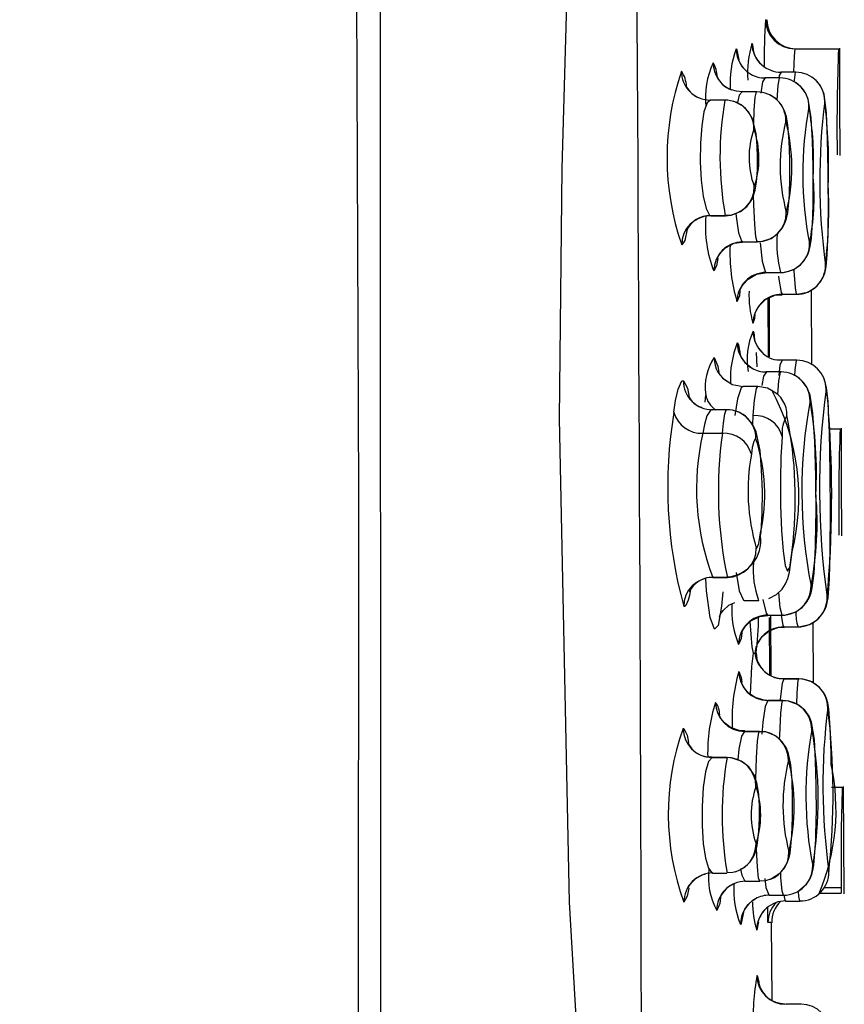
# Model space of a CAD drawing. Extents: x 0.6 to 73.6, y 1.3 to 52.9.
# Drawn here: x 18.9 to 19.5, y 16.1 to 16.8 of the extents above; entities that cross this region are included whole.
import ezdxf

# ---------------------------------------------------------------- set-up
doc = ezdxf.new("R2010")
doc.units = 0
doc.header["$LTSCALE"] = 1.5
doc.header["$MEASUREMENT"] = 0
doc.layers.get('0').update_dxf_attribs({"linetype": 'CONTINUOUS'})

msp = doc.modelspace()

# ---------------------------------------------------------------- linework, layer by layer
for p, q in [((19.44032, 16.78005), (19.44089, 16.78005)), ((19.46032, 16.76013), (19.49041, 16.76013)), ((19.45007, 16.74008), (19.4399, 16.74008)), ((19.46096, 16.74406), (19.45079, 16.74406)), ((19.41239, 16.72483), (19.40222, 16.72483)), ((19.43428, 16.73051), (19.42411, 16.73051)), ((19.48942, 16.69101), (19.48943, 16.68714)), ((19.40262, 16.64545), (19.41269, 16.64545)), ((19.40278, 16.64543), (19.41274, 16.64543)), ((19.42469, 16.62754), (19.43467, 16.62754)), ((19.42481, 16.62753), (19.43472, 16.62753)), ((19.44067, 16.6064), (19.45059, 16.6064)), ((19.44077, 16.60638), (19.45064, 16.60638)), ((19.45166, 16.59143), (19.46154, 16.59143)), ((19.45172, 16.59142), (19.46157, 16.59142)), ((19.47165, 16.59438), (19.47191, 16.543)), ((19.44225, 16.54865), (19.44207, 16.58864)), ((19.44275, 16.58895), (19.44292, 16.54839)), ((19.43383, 16.55141), (19.43435, 16.54158)), ((19.46175, 16.54618), (19.45157, 16.54618)), ((19.45082, 16.53815), (19.44064, 16.53815)), ((19.39891, 16.51741), (19.39926, 16.52245)), ((19.43493, 16.52805), (19.42475, 16.52805)), ((19.41365, 16.51218), (19.40348, 16.51218)), ((19.41381, 16.51214), (19.41382, 16.51214)), ((19.39728, 16.49605), (19.41071, 16.49605)), ((19.48409, 16.49901), (19.49151, 16.49901)), ((19.43687, 16.42539), (19.43695, 16.42768)), ((19.49061, 16.42988), (19.49062, 16.42602)), ((19.41409, 16.39703), (19.40404, 16.39703)), ((19.40425, 16.39702), (19.41419, 16.39702)), ((19.4258, 16.38114), (19.43565, 16.38114)), ((19.44178, 16.37105), (19.45163, 16.37105)), ((19.4419, 16.37103), (19.4517, 16.37103)), ((19.44333, 16.33003), (19.44306, 16.36934)), ((19.44379, 16.37103), (19.44405, 16.32959)), ((19.47283, 16.366), (19.47304, 16.32459)), ((19.45284, 16.36302), (19.46264, 16.36302)), ((19.45291, 16.36301), (19.46268, 16.36301)), ((19.43296, 16.34506), (19.43296, 16.34506)), ((19.43379, 16.34486), (19.43424, 16.34122)), ((19.4528, 16.32736), (19.4631, 16.32736)), ((19.46314, 16.32737), (19.45287, 16.32737)), ((19.44188, 16.31239), (19.4522, 16.31239)), ((19.45225, 16.3124), (19.44198, 16.3124)), ((19.42588, 16.29125), (19.4362, 16.29125)), ((19.43625, 16.29126), (19.42601, 16.29126)), ((19.40356, 16.27334), (19.41387, 16.27334)), ((19.41393, 16.27335), (19.40372, 16.27335)), ((19.48563, 16.25303), (19.493, 16.25303)), ((19.40391, 16.19396), (19.41382, 16.19396)), ((19.42655, 16.18827), (19.43636, 16.18827)), ((19.48051, 16.1839), (19.49227, 16.1839)), ((19.49227, 16.1839), (19.49229, 16.18004)), ((19.44291, 16.17871), (19.45265, 16.17871)), ((19.47725, 16.18004), (19.49229, 16.18004)), ((19.44198, 16.15988), (19.44192, 16.17016)), ((19.45407, 16.17472), (19.46378, 16.17472)), ((19.44392, 16.15988), (19.44198, 16.15988)), ((19.44487, 16.10652), (19.4445, 16.15988)), ((19.46485, 16.10384), (19.45453, 16.10384))]:
    msp.add_line(p, q)
at = {"flags": 128}
for points in [[(18.92821, 13.76279), (18.92821, 13.76279), (18.94154, 13.80769), (18.97936, 13.9446), (19.0281, 14.14969), (19.08355, 14.44939), (19.14033, 14.94703), (19.1606, 15.45038), (19.16102, 16.45451), (19.15743, 17.45872), (19.15712, 18.46305), (19.1547, 22.48036), (19.15303, 24.69026)], [(19.1724, 24.68931), (19.17244, 24.62931), (19.17261, 24.38931), (19.17324, 23.42931), (19.17508, 19.58931), (19.1754, 17.6693), (19.17595, 15.74931), (19.17519, 15.44998), (19.15085, 14.94575), (19.08923, 14.44787), (19.03107, 14.14867), (18.98079, 13.94403), (18.94213, 13.80743), (18.92856, 13.76264)], [(19.47424, 14.56001), (19.47205, 14.57739), (19.46445, 14.63581), (19.45018, 14.74279), (19.42962, 14.89661), (19.40512, 15.08507), (19.3775, 15.31171), (19.34938, 15.5708), (19.32411, 15.85827), (19.30578, 16.17402), (19.29896, 16.50607), (19.3006, 16.67781), (19.3054, 16.84822), (19.31325, 17.02107), (19.32373, 17.18987), (19.33575, 17.34524), (19.34931, 17.49458), (19.36443, 17.641), (19.38014, 17.7785)], [(19.42013, 16.75995), (19.42063, 16.75928), (19.42196, 16.75256)], [(19.43096, 16.76392), (19.43146, 16.76273), (19.43203, 16.75793)], [(19.46032, 16.76013), (19.46032, 16.76013), (19.45988, 16.75496), (19.45952, 16.74406)], [(19.49156, 16.68668), (19.49142, 16.72362), (19.49127, 16.76057)], [(19.44009, 16.74004), (19.44009, 16.74004), (19.43831, 16.73727), (19.43702, 16.72967)], [(19.44833, 16.72469), (19.44902, 16.73519), (19.44991, 16.73997), (19.45017, 16.74004), (19.45017, 16.74004), (19.45017, 16.74004)], [(19.45094, 16.74401), (19.45094, 16.74401), (19.44977, 16.7418), (19.44955, 16.74008)], [(19.46007, 16.73743), (19.46012, 16.73857), (19.46084, 16.74396), (19.46104, 16.74401), (19.46104, 16.74401), (19.46104, 16.74401)], [(19.48341, 16.66613), (19.48337, 16.67604), (19.48296, 16.6981), (19.48221, 16.71587), (19.48057, 16.72881), (19.47954, 16.73172), (19.47799, 16.73467), (19.47547, 16.73787), (19.47468, 16.73865), (19.47433, 16.73897), (19.47431, 16.73899)], [(19.42431, 16.73048), (19.42042, 16.73085), (19.41684, 16.73192)], [(19.47295, 16.65471), (19.47308, 16.66046), (19.47306, 16.67885), (19.47261, 16.69714), (19.47172, 16.71253), (19.46965, 16.72535), (19.46769, 16.72982), (19.46488, 16.73362), (19.46096, 16.73689), (19.45996, 16.73748), (19.45994, 16.7375), (19.45993, 16.7375), (19.45993, 16.7375), (19.45993, 16.7375)], [(19.40244, 16.72481), (19.40244, 16.72481), (19.40015, 16.72296), (19.39806, 16.71673), (19.39648, 16.70705), (19.39559, 16.69519), (19.39548, 16.68242), (19.39614, 16.66982), (19.3975, 16.65873), (19.39945, 16.65031), (19.40175, 16.64589), (19.40262, 16.64545), (19.40262, 16.64545)], [(19.42431, 16.73048), (19.42431, 16.73048), (19.42231, 16.72824), (19.4211, 16.72315)], [(19.43222, 16.70859), (19.4326, 16.71797), (19.43331, 16.72681), (19.43413, 16.73043), (19.43437, 16.73048), (19.43437, 16.73048), (19.43437, 16.73048)], [(19.45706, 16.67723), (19.45703, 16.68435), (19.45657, 16.69676), (19.45564, 16.70754), (19.45462, 16.71338), (19.45337, 16.71734), (19.45097, 16.72178), (19.44751, 16.72559), (19.44299, 16.72854), (19.44194, 16.729), (19.44172, 16.72909), (19.44172, 16.7291), (19.44171, 16.7291), (19.44171, 16.7291), (19.44171, 16.7291)], [(19.43482, 16.68431), (19.43483, 16.68519), (19.43457, 16.69368), (19.43388, 16.70167), (19.43143, 16.7119), (19.42867, 16.71669), (19.4245, 16.72082), (19.41962, 16.72349), (19.41856, 16.72386), (19.4181, 16.72401), (19.41799, 16.72404), (19.41797, 16.72404), (19.41796, 16.72405), (19.41796, 16.72405)], [(19.41291, 16.64582), (19.4166, 16.6458), (19.42314, 16.6483), (19.42748, 16.65177), (19.43035, 16.65554), (19.43212, 16.65923), (19.4332, 16.66287), (19.43411, 16.66837), (19.43472, 16.67684), (19.43482, 16.68431)], [(19.43474, 16.62783), (19.43728, 16.62769), (19.44411, 16.62983), (19.44881, 16.63322), (19.45182, 16.63687), (19.45367, 16.64038), (19.45474, 16.64349), (19.45556, 16.64728), (19.45673, 16.65969), (19.45708, 16.67148), (19.45706, 16.67723)], [(19.46158, 16.5915), (19.462, 16.59142), (19.46942, 16.59301), (19.47449, 16.59612), (19.47787, 16.59974), (19.47989, 16.60317), (19.48095, 16.60592), (19.48151, 16.60807), (19.48196, 16.61064), (19.48266, 16.61858), (19.48321, 16.63402), (19.48345, 16.65403), (19.48341, 16.66613)], [(19.43467, 16.62754), (19.43467, 16.62754), (19.43376, 16.63087), (19.43294, 16.63958), (19.43228, 16.65286), (19.43212, 16.65925)], [(19.45066, 16.60661), (19.45226, 16.60645), (19.45934, 16.60835), (19.46422, 16.61162), (19.4674, 16.61528), (19.4693, 16.61869), (19.47034, 16.62151), (19.47104, 16.62436), (19.47184, 16.63009), (19.47272, 16.6442), (19.47295, 16.65471)], [(19.41984, 16.64704), (19.42004, 16.64479), (19.42182, 16.63376), (19.42389, 16.62811), (19.42469, 16.62754), (19.42469, 16.62754), (19.42469, 16.62754)], [(19.38654, 16.63609), (19.38497, 16.62834), (19.38275, 16.6254)], [(19.4073, 16.61605), (19.4073, 16.61601), (19.4079, 16.6174), (19.40941, 16.61987), (19.41287, 16.62342), (19.41879, 16.62657), (19.42608, 16.62748), (19.42705, 16.62737)], [(19.4366, 16.6269), (19.43808, 16.61428), (19.43997, 16.60709), (19.44067, 16.6064), (19.44067, 16.6064), (19.44067, 16.6064)], [(19.40748, 16.61601), (19.40671, 16.6109), (19.40476, 16.60747)], [(19.42268, 16.59395), (19.42266, 16.59383), (19.42336, 16.59561), (19.42487, 16.59821), (19.4283, 16.60191), (19.43411, 16.60522), (19.44134, 16.60638), (19.44327, 16.60613)], [(19.44932, 16.60395), (19.44948, 16.60192), (19.45095, 16.5927), (19.45166, 16.59143), (19.45166, 16.59143), (19.45166, 16.59143)], [(19.46154, 16.59143), (19.46154, 16.59143), (19.46078, 16.59588), (19.46006, 16.60746), (19.46002, 16.60881)], [(19.42277, 16.59372), (19.42241, 16.59045), (19.42072, 16.58632)], [(19.43295, 16.57758), (19.43292, 16.57733), (19.43328, 16.57857), (19.43412, 16.5806), (19.43611, 16.58378), (19.4404, 16.58786), (19.44667, 16.59077), (19.45176, 16.59113)], [(19.43301, 16.57766), (19.43279, 16.57483), (19.43168, 16.57135)], [(19.43176, 16.56602), (19.43219, 16.56517), (19.43285, 16.56022)], [(19.42091, 16.558), (19.4217, 16.55677), (19.42286, 16.55023)], [(19.43862, 16.55105), (19.43518, 16.55492), (19.43382, 16.55739), (19.4332, 16.55893), (19.43294, 16.55983), (19.43295, 16.55977)], [(19.42281, 16.55017), (19.42279, 16.55026), (19.42315, 16.54928), (19.42406, 16.54747), (19.42606, 16.5447), (19.43112, 16.54062), (19.43112, 16.54062)], [(19.40509, 16.54793), (19.40759, 16.54203), (19.4082, 16.53774)], [(19.45174, 16.54612), (19.45174, 16.54612), (19.45024, 16.54273), (19.44941, 16.53564)], [(19.46046, 16.53547), (19.46067, 16.53954), (19.46159, 16.54605), (19.46186, 16.54612), (19.46186, 16.54612), (19.46186, 16.54612)], [(19.44087, 16.5381), (19.44087, 16.5381), (19.43893, 16.53532), (19.43776, 16.52874)], [(19.44868, 16.52255), (19.44937, 16.53197), (19.45059, 16.538), (19.45096, 16.5381), (19.45096, 16.5381), (19.45096, 16.5381)], [(19.47485, 16.43383), (19.47499, 16.44161), (19.47483, 16.46631), (19.47413, 16.49031), (19.47289, 16.50971), (19.47092, 16.52207), (19.46892, 16.52714), (19.46549, 16.53188), (19.4615, 16.53511), (19.46102, 16.53539), (19.46082, 16.53551), (19.46071, 16.53557), (19.46069, 16.53559), (19.46068, 16.53559), (19.46068, 16.53559), (19.46068, 16.53559), (19.46068, 16.53559)], [(19.48356, 16.51017), (19.48321, 16.51774), (19.48217, 16.52752), (19.48136, 16.53109), (19.48026, 16.53408), (19.47856, 16.53716), (19.47606, 16.54022), (19.47529, 16.54095), (19.47507, 16.54114)], [(19.37742, 16.51037), (19.37859, 16.51853), (19.38025, 16.52632), (19.38293, 16.53189), (19.38393, 16.53207)], [(19.38393, 16.53207), (19.38672, 16.52706), (19.3879, 16.52071)], [(19.41514, 16.53097), (19.41161, 16.53319), (19.41033, 16.5347)], [(19.41516, 16.531), (19.41739, 16.52951), (19.42501, 16.52801)], [(19.42501, 16.52801), (19.42501, 16.52801), (19.42353, 16.52721), (19.42099, 16.51971), (19.41918, 16.50814), (19.41918, 16.50814)], [(19.43185, 16.50814), (19.43185, 16.50814), (19.43272, 16.51866), (19.43408, 16.5268), (19.43508, 16.52801), (19.43508, 16.52801)], [(19.44444, 16.52537), (19.44168, 16.5269), (19.43508, 16.52801)], [(19.40381, 16.51214), (19.40381, 16.51214), (19.4028, 16.512), (19.40012, 16.50787), (19.39845, 16.50211), (19.39728, 16.49605), (19.39728, 16.49605)], [(19.41071, 16.49605), (19.41071, 16.49605), (19.41135, 16.50295), (19.41234, 16.50942), (19.41337, 16.51205), (19.41365, 16.51211)], [(19.41365, 16.51211), (19.41381, 16.51214), (19.41381, 16.51214), (19.41381, 16.51214)], [(19.43695, 16.42579), (19.43721, 16.42829), (19.43798, 16.44116), (19.43813, 16.45612), (19.43765, 16.47098), (19.43653, 16.48415), (19.43389, 16.49695), (19.43139, 16.5022), (19.42707, 16.50722), (19.42234, 16.51025), (19.42129, 16.51071), (19.42106, 16.5108), (19.42094, 16.51084), (19.42091, 16.51085), (19.4209, 16.51086), (19.42089, 16.51086), (19.42089, 16.51086), (19.42089, 16.51086), (19.42089, 16.51086), (19.42076, 16.51091)], [(19.43156, 16.50183), (19.43185, 16.50813), (19.43185, 16.50814), (19.43185, 16.50814)], [(19.46269, 16.36309), (19.46316, 16.36301), (19.4706, 16.36463), (19.47567, 16.36775), (19.47907, 16.37142), (19.48105, 16.3748), (19.4821, 16.37749), (19.48271, 16.37979), (19.48326, 16.38293), (19.48423, 16.39592), (19.48478, 16.41596), (19.48498, 16.44142), (19.48479, 16.46937), (19.4842, 16.49664), (19.48356, 16.51017)], [(19.49274, 16.42556), (19.49254, 16.4625), (19.49236, 16.49945)], [(19.4337, 16.4922), (19.43324, 16.49215), (19.43222, 16.49043), (19.43122, 16.48624), (19.43057, 16.48174)], [(19.45177, 16.49383), (19.45121, 16.4862), (19.4509, 16.48006), (19.4505, 16.46369), (19.4506, 16.44646), (19.45124, 16.42928), (19.45235, 16.41503), (19.45382, 16.40508), (19.45543, 16.40125), (19.45694, 16.40375), (19.45821, 16.41206), (19.45854, 16.41575)], [(19.45254, 16.37119), (19.45343, 16.37111), (19.46056, 16.37307), (19.46545, 16.3764), (19.46863, 16.3801), (19.47049, 16.38346), (19.47157, 16.38638), (19.47242, 16.38986), (19.47365, 16.39988), (19.47458, 16.418), (19.47485, 16.43383)], [(19.43396, 16.41708), (19.43405, 16.41708), (19.43414, 16.41708), (19.43431, 16.41714), (19.43581, 16.42039), (19.43695, 16.42768)], [(19.44263, 16.38244), (19.44787, 16.38519), (19.45169, 16.38886), (19.45412, 16.3926), (19.45563, 16.39614), (19.45684, 16.40065), (19.45861, 16.41449), (19.45886, 16.41761)], [(19.42013, 16.40026), (19.42231, 16.38783), (19.42511, 16.38139), (19.42563, 16.38115), (19.42563, 16.38115), (19.42563, 16.38115)], [(19.41103, 16.38699), (19.41013, 16.37716), (19.40786, 16.36407), (19.40518, 16.36137), (19.40239, 16.36956), (19.39988, 16.38776), (19.39926, 16.39619)], [(19.40404, 16.39703), (19.40404, 16.39703), (19.40406, 16.39703), (19.40425, 16.39702), (19.40425, 16.39702)], [(19.41419, 16.39702), (19.41419, 16.39702), (19.41417, 16.39702), (19.41409, 16.39703), (19.41409, 16.39703)], [(19.38849, 16.38745), (19.38807, 16.38458), (19.38727, 16.38146), (19.38554, 16.37764), (19.38464, 16.37699), (19.38417, 16.37697)], [(19.45163, 16.37105), (19.45163, 16.37105), (19.45031, 16.37616), (19.44934, 16.38661)], [(19.40877, 16.37042), (19.40872, 16.37021), (19.40938, 16.37167), (19.41116, 16.37433), (19.41507, 16.37787), (19.41925, 16.37968)], [(19.42563, 16.38115), (19.42563, 16.38115), (19.4258, 16.38114), (19.4258, 16.38114)], [(19.43565, 16.38114), (19.43565, 16.38114), (19.43556, 16.38115), (19.43556, 16.38115)], [(19.43852, 16.38175), (19.44072, 16.37234), (19.44178, 16.37105), (19.44178, 16.37105), (19.44178, 16.37105)], [(19.42406, 16.3591), (19.42403, 16.35893), (19.42477, 16.36071), (19.42647, 16.36344), (19.43017, 16.36713), (19.4363, 16.37022), (19.44195, 16.37078)], [(19.43199, 16.34494), (19.43123, 16.34939), (19.42965, 16.3666)], [(19.45094, 16.3711), (19.45217, 16.36404), (19.45284, 16.36302), (19.45284, 16.36302), (19.45284, 16.36302)], [(19.43427, 16.34956), (19.43424, 16.34927), (19.43468, 16.35067), (19.43572, 16.35293), (19.4381, 16.35633), (19.44287, 16.36027), (19.44952, 16.36271), (19.45319, 16.36266)], [(19.42414, 16.35901), (19.42368, 16.35498), (19.42182, 16.35094)], [(19.42989, 16.31677), (19.43092, 16.33573), (19.43199, 16.34494)], [(19.43199, 16.34494), (19.432, 16.34494), (19.43296, 16.34506)], [(19.43379, 16.34486), (19.43378, 16.34486), (19.43296, 16.34506)], [(19.42192, 16.33227), (19.42366, 16.3282), (19.42405, 16.32499)], [(19.4528, 16.32736), (19.4528, 16.32736), (19.45165, 16.32407), (19.45044, 16.31334), (19.45039, 16.3124)], [(19.48539, 16.26848), (19.48527, 16.27656), (19.48468, 16.29382), (19.48373, 16.30683), (19.48306, 16.31085), (19.48223, 16.31374), (19.48069, 16.31711), (19.47738, 16.32145), (19.47218, 16.32522), (19.4653, 16.32725), (19.46166, 16.32698)], [(19.46175, 16.30992), (19.46202, 16.31753), (19.46279, 16.32651), (19.4631, 16.32736), (19.4631, 16.32736), (19.4631, 16.32736)], [(19.44123, 16.31258), (19.44017, 16.31248), (19.43327, 16.31444), (19.4287, 16.31759), (19.42593, 16.32082), (19.42461, 16.32312), (19.42406, 16.32443), (19.42389, 16.32498), (19.4239, 16.32495)], [(19.44188, 16.31239), (19.44188, 16.31239), (19.44008, 16.30839), (19.43848, 16.29761), (19.43788, 16.28932)], [(19.44997, 16.28561), (19.45004, 16.28849), (19.45083, 16.30368), (19.4518, 16.31158), (19.4522, 16.31239), (19.4522, 16.31239), (19.4522, 16.31239)], [(19.47517, 16.2322), (19.47522, 16.23427), (19.47516, 16.25421), (19.4747, 16.27105), (19.47383, 16.28565), (19.47184, 16.29765), (19.47018, 16.30159), (19.46723, 16.30576), (19.46226, 16.30974), (19.45551, 16.31213), (19.45183, 16.31206)], [(19.42599, 16.29164), (19.42282, 16.29152), (19.41635, 16.29383), (19.4122, 16.29706), (19.40991, 16.29996), (19.40894, 16.30175), (19.40857, 16.30266), (19.40858, 16.30261)], [(19.38369, 16.29326), (19.3843, 16.29315), (19.38648, 16.28863), (19.38736, 16.28367)], [(19.42588, 16.29125), (19.42588, 16.29125), (19.42381, 16.28794), (19.42197, 16.27908), (19.42121, 16.27168)], [(19.4337, 16.2581), (19.4337, 16.25842), (19.43416, 16.27316), (19.4349, 16.28446), (19.43581, 16.29057), (19.4362, 16.29125), (19.4362, 16.29125), (19.4362, 16.29125)], [(19.45893, 16.24172), (19.45893, 16.24481), (19.4585, 16.25772), (19.45763, 16.26816), (19.45613, 16.27588), (19.4546, 16.27976), (19.4518, 16.28401), (19.44707, 16.28813), (19.44049, 16.29081), (19.43625, 16.29093)], [(19.40356, 16.27334), (19.40356, 16.27334), (19.4012, 16.27064), (19.3991, 16.26344), (19.39752, 16.2526), (19.3967, 16.23964), (19.39674, 16.22636), (19.39759, 16.21414), (19.3991, 16.20418), (19.40111, 16.1972), (19.40339, 16.19407), (19.40414, 16.19398), (19.40414, 16.19398)], [(19.43613, 16.23621), (19.4361, 16.23985), (19.4356, 16.24816), (19.43442, 16.25591), (19.43278, 16.26088), (19.42883, 16.26686), (19.42366, 16.27086), (19.4168, 16.27315), (19.41393, 16.27325)], [(19.4944, 16.17958), (19.49411, 16.21653), (19.49384, 16.25347)], [(19.44369, 16.18966), (19.45022, 16.19375), (19.4533, 16.19735), (19.45527, 16.20098), (19.45638, 16.20411), (19.45719, 16.20768), (19.45845, 16.21963), (19.45891, 16.23208), (19.45893, 16.24172)], [(19.42317, 16.19663), (19.42608, 16.19808), (19.42979, 16.20168), (19.43224, 16.20551), (19.43366, 16.209), (19.43464, 16.2128), (19.43582, 16.22261), (19.43617, 16.23144), (19.43613, 16.23621)], [(19.4624, 16.18122), (19.4624, 16.18122), (19.46837, 16.18619), (19.47066, 16.18965), (19.47204, 16.19282), (19.47283, 16.1956), (19.47352, 16.19933), (19.47482, 16.21687), (19.47517, 16.2322)], [(19.43646, 16.1883), (19.43646, 16.1883), (19.43557, 16.19051), (19.43474, 16.19829), (19.43409, 16.21035), (19.43408, 16.21064)], [(19.38721, 16.18365), (19.38718, 16.18353), (19.38768, 16.18463), (19.38914, 16.18688), (19.3925, 16.19017), (19.39575, 16.19213), (19.39759, 16.19289), (19.39851, 16.19318), (19.39874, 16.19325), (19.39875, 16.19325), (19.39876, 16.19325), (19.39876, 16.19325), (19.39876, 16.19325), (19.39876, 16.19325)], [(19.41976, 16.19485), (19.4178, 16.19435), (19.4139, 16.19398)], [(19.42315, 16.19662), (19.42403, 16.19237), (19.4261, 16.18841), (19.42677, 16.1883), (19.42677, 16.1883), (19.42677, 16.1883)], [(19.43973, 16.19009), (19.44062, 16.18401), (19.44249, 16.17889), (19.44311, 16.17875), (19.44311, 16.17875), (19.44311, 16.17875)], [(19.45275, 16.17875), (19.45275, 16.17875), (19.45182, 16.18146), (19.45093, 16.19092), (19.45076, 16.19437)], [(19.38754, 16.18346), (19.38657, 16.17808), (19.38427, 16.17391)], [(19.44369, 16.18965), (19.44036, 16.18868), (19.43646, 16.1883)], [(19.40965, 16.17897), (19.40886, 16.17308), (19.40685, 16.1682)], [(19.45285, 16.17865), (19.45357, 16.17523), (19.45422, 16.17477), (19.45422, 16.17477), (19.45422, 16.17477)], [(19.46386, 16.17477), (19.46386, 16.17477), (19.46312, 16.17771), (19.46285, 16.18147)], [(19.4248, 16.16611), (19.42479, 16.16602), (19.42516, 16.16711), (19.42616, 16.16917), (19.42845, 16.17231), (19.4309, 16.17459), (19.43245, 16.17568), (19.43325, 16.17616), (19.43345, 16.17628), (19.43346, 16.17628), (19.43346, 16.17628), (19.43347, 16.17628), (19.43347, 16.17628)], [(19.43529, 16.16082), (19.43526, 16.16059), (19.43556, 16.16165), (19.43629, 16.16351), (19.438, 16.16645), (19.43993, 16.16877), (19.44102, 16.16979)], [(19.42512, 16.16697), (19.42367, 16.15931), (19.42315, 16.15862)], [(19.43538, 16.16023), (19.43533, 16.15947), (19.43424, 16.15463)], [(19.43439, 16.1236), (19.43461, 16.12367), (19.43569, 16.11914), (19.43592, 16.11621)]]:
    msp.add_lwpolyline(points, dxfattribs=at)
for centre, radius, start, end in [((-215.34512, 15.45163), 234.70113, 0.0141802, 0.5231159), ((19.92277, 16.74925), 0.48342, 176.34709, 180.13123), ((19.46032, 16.78013), 0.02, 180.2299, 269.99745), ((19.46119, 16.78013), 0.02, 180.39299, 270.00377), ((19.48479, 16.73627), 0.06886, 159.89064, 183.18722), ((19.44007, 16.75997), 0.01994, 180.05294, 240.71891), ((19.50808, 16.74226), 0.08011, 164.31506, 182.69233), ((19.45091, 16.76396), 0.01995, 180.11678, 228.80056), ((20.95217, 16.70478), 1.46281, 177.83155, 180.53957), ((19.43851, 16.75814), 0.01759, 198.45341, 242.21708), ((19.4496, 16.76286), 0.01824, 195.59483, 229.62583), ((19.55609, 16.68534), 0.18341, 161.10398, 199.07515), ((19.40241, 16.74466), 0.01985, 179.755, 270.07614), ((19.36605, 16.73345), 0.02, 1.61082, 34.35811), ((19.45753, 16.72581), 0.05856, 155.17094, 185.46891), ((19.38509, 16.73966), 0.02208, 2.80701, 29.1141), ((19.42431, 16.75039), 0.01992, 179.95852, 248.0062), ((19.4509, 16.76395), 0.01994, 228.80713, 270.11099), ((19.42262, 16.74804), 0.01711, 200.76449, 250.29675), ((19.44004, 16.75995), 0.01991, 240.76718, 270.13789), ((19.45021, 16.72012), 0.01992, 0.02318, 90.1117), ((19.46107, 16.72407), 0.01994, 0.10768, 90.10469), ((19.40087, 16.74207), 0.01687, 203.98733, 255.07074), ((19.63292, 16.68574), 0.22389, 169.95233, 190.36957), ((19.41249, 16.70496), 0.01985, 359.74153, 90.0778), ((19.43441, 16.71059), 0.01989, 359.90829, 90.10858), ((19.71228, 16.67438), 0.24644, 169.30376, 191.21162), ((19.26291, 16.68349), 0.21043, 356.92849, 10.02479), ((19.90419, 16.66968), 0.42665, 172.67046, 187.83583), ((19.10127, 16.67933), 0.38238, 358.02245, 6.72551), ((19.48667, 16.68549), 0.05769, 160.36892, 200.28154), ((19.37634, 16.68486), 0.05947, 340.99192, 19.65854), ((19.57417, 16.67965), 0.1238, 165.54093, 195.00467), ((19.32919, 16.67848), 0.12915, 346.16406, 14.38153), ((19.30946, 16.65818), 0.16417, 348.86445, 4.90693), ((19.41257, 16.66544), 0.02, 270.34306, 0.14361), ((19.12924, 16.65115), 0.3545, 353.58018, 2.42277), ((19.40274, 16.62545), 0.01999, 90.34212, 180.14289), ((19.40172, 16.62824), 0.01712, 86.42879, 157.10516), ((19.48412, 16.63824), 0.08511, 175.50289, 201.19), ((19.43459, 16.64754), 0.02, 270.21965, 0.16364), ((19.53188, 16.62696), 0.08385, 176.00211, 194.19438), ((19.42477, 16.60753), 0.02, 90.21631, 180.16867), ((19.53169, 16.61959), 0.11585, 177.28878, 196.68698), ((19.45054, 16.6264), 0.02001, 270.13256, 0.19156), ((19.46151, 16.61143), 0.02001, 270.07317, 0.21044), ((19.44072, 16.58639), 0.02001, 90.13729, 180.19353), ((19.50264, 16.5913), 0.07371, 178.17433, 195.70681), ((19.45169, 16.57142), 0.02001, 90.07454, 180.21912), ((19.47491, 16.54677), 0.04725, 155.95641, 190.16022), ((19.45171, 16.56606), 0.01995, 180.13137, 229.52143), ((19.48099, 16.53378), 0.06478, 158.03868, 183.13327), ((19.44085, 16.55803), 0.01994, 180.06155, 240.84994), ((19.44934, 16.56093), 0.01458, 223.56981, 278.75787), ((19.43449, 16.5278), 0.03563, 145.60916, 188.64392), ((19.42339, 16.54735), 0.01831, 178.19864, 243.29469), ((19.4619, 16.52617), 0.01994, 0.13681, 90.10596), ((19.44082, 16.55801), 0.01991, 240.89292, 270.13432), ((19.451, 16.51818), 0.01992, 0.04722, 90.11638), ((19.40379, 16.53199), 0.01986, 179.76357, 270.04391), ((19.40044, 16.52765), 0.01437, 204.40202, 253.317), ((19.41391, 16.52485), 0.01484, 189.32367, 238.666), ((19.43644, 16.50861), 0.01857, 358.39999, 64.49344), ((19.30953, 16.4522), 0.15368, 345.80378, 28.52594), ((20.00715, 16.45753), 0.52979, 172.54988, 188.07262), ((19.39713, 16.50873), 0.0865, 0.95514, 11.66963), ((19.80584, 16.45644), 0.34057, 169.55211, 191.05217), ((19.19048, 16.46856), 0.28479, 357.00975, 10.03792), ((19.68299, 16.45895), 0.30986, 170.44768, 195.34122), ((19.39623, 16.51552), 0.0195, 195.3113, 273.08983), ((19.41384, 16.49228), 0.01986, 359.77577, 90.03677), ((19.43311, 16.48887), 0.01931, 14.88216, 93.7487), ((19.47328, 16.49645), 0.02167, 147.49355, 186.94029), ((19.17542, 16.45116), 0.28533, 352.87004, 11.50893), ((18.70794, 16.45274), 0.7778, 354.86528, 4.23407), ((19.56434, 16.45772), 0.1714, 167.07665, 200.7369), ((19.69325, 16.45613), 0.28535, 171.95758, 191.9534), ((19.41159, 16.47633), 0.01974, 15.89157, 92.55627), ((20.93817, 16.44553), 1.44764, 177.88297, 180.61952), ((19.31753, 16.45399), 0.12229, 347.57292, 18.20562), ((19.56907, 16.45658), 0.14077, 169.70574, 196.29566), ((19.24999, 16.43421), 0.22574, 349.00371, 4.95311), ((19.41198, 16.4223), 0.02511, 275.06687, 7.08194), ((19.41397, 16.41703), 0.02, 270.35469, 0.15884), ((19.49485, 16.40251), 0.06303, 175.61933, 199.81312), ((19.40416, 16.37704), 0.02, 90.34834, 180.18028), ((19.40359, 16.37966), 0.01734, 87.87136, 154.4367), ((19.45158, 16.39105), 0.02001, 270.1358, 0.27701), ((19.46261, 16.38302), 0.02001, 270.0718, 0.30882), ((19.48073, 16.37496), 0.06362, 176.54093, 202.1904), ((19.48503, 16.37123), 0.02385, 174.36379, 200.14328), ((19.44183, 16.35104), 0.02001, 90.13468, 180.30154), ((19.25093, 16.37016), 0.1846, 352.12227, 359.89746), ((19.45286, 16.34301), 0.02, 90.07319, 174.11318), ((19.45283, 16.34736), 0.02001, 186.59159, 269.92431), ((19.45236, 16.34637), 0.01893, 195.43509, 271.48455), ((19.54006, 16.29891), 0.12276, 164.23332, 182.55231), ((19.44193, 16.33239), 0.02, 180.36033, 269.86749), ((19.46308, 16.30735), 0.02001, 0.40427, 89.92811), ((19.45215, 16.29238), 0.02001, 0.3832, 89.86492), ((19.51435, 16.27656), 0.11378, 162.30758, 181.43146), ((19.42595, 16.31125), 0.02, 180.30702, 269.77739), ((19.3957, 16.30294), 0.01313, 358.87681, 38.66615), ((19.90063, 16.25401), 0.42096, 172.70126, 188.07082), ((18.99387, 16.2479), 0.49282, 353.82714, 6.94494), ((19.54926, 16.23439), 0.17572, 160.42595, 200.13279), ((19.40368, 16.29333), 0.01999, 180.19388, 269.65239), ((19.71971, 16.24717), 0.25168, 169.61903, 191.06226), ((19.20402, 16.2441), 0.27247, 350.44565, 10.23563), ((19.43612, 16.27125), 0.02, 0.32817, 89.77821), ((19.40208, 16.28996), 0.01632, 202.11739, 275.67545), ((19.64329, 16.23374), 0.23281, 170.20566, 189.83246), ((19.41375, 16.25335), 0.01999, 0.20601, 89.65038), ((19.57866, 16.24038), 0.1264, 165.81259, 194.65406), ((19.32772, 16.23936), 0.13233, 346.47287, 13.99378), ((19.34136, 16.23731), 0.14736, 337.02884, 12.21218), ((19.49017, 16.23377), 0.05975, 160.79974, 199.27369), ((19.37536, 16.2337), 0.06163, 341.40923, 18.66419), ((20.95344, 16.20309), 1.46129, 178.04162, 180.75261), ((19.41389, 16.21384), 0.01988, 287.15768, 0.60377), ((19.43647, 16.2082), 0.01991, 291.25793, 0.59795), ((19.45279, 16.19867), 0.01992, 269.88336, 0.60301), ((19.40412, 16.17413), 0.01985, 89.92756, 180.6481), ((19.44808, 16.19072), 0.04698, 172.69095, 208.64888), ((19.4639, 16.19471), 0.01994, 269.8907, 0.55842), ((19.42673, 16.16841), 0.01989, 89.90013, 180.62385), ((19.42564, 16.17025), 0.01779, 109.85057, 157.97374), ((19.4792, 16.18208), 0.06076, 175.76251, 202.70857), ((19.44306, 16.15885), 0.0199, 89.86421, 118.79851), ((19.44308, 16.15882), 0.01993, 118.82745, 180.58826), ((19.4985, 16.17413), 0.06715, 180.11888, 196.8764), ((19.45419, 16.15483), 0.01995, 131.39023, 180.55649), ((19.45419, 16.15483), 0.01994, 89.89213, 131.38482), ((19.46036, 16.16028), 0.01839, 133.95318, 181.23697), ((19.46455, 16.16004), 0.02, 133.82792, 180.77684), ((19.62333, 16.091), 0.19173, 170.21219, 181.44686), ((19.45442, 16.1238), 0.02003, 180.59052, 269.86046), ((19.45352, 16.12266), 0.01846, 194.63842, 269.99475), ((19.46473, 16.08375), 0.02003, 0.58923, 89.86004)]:
    msp.add_arc(centre, radius, start, end)

doc.saveas('drawing.dxf')
